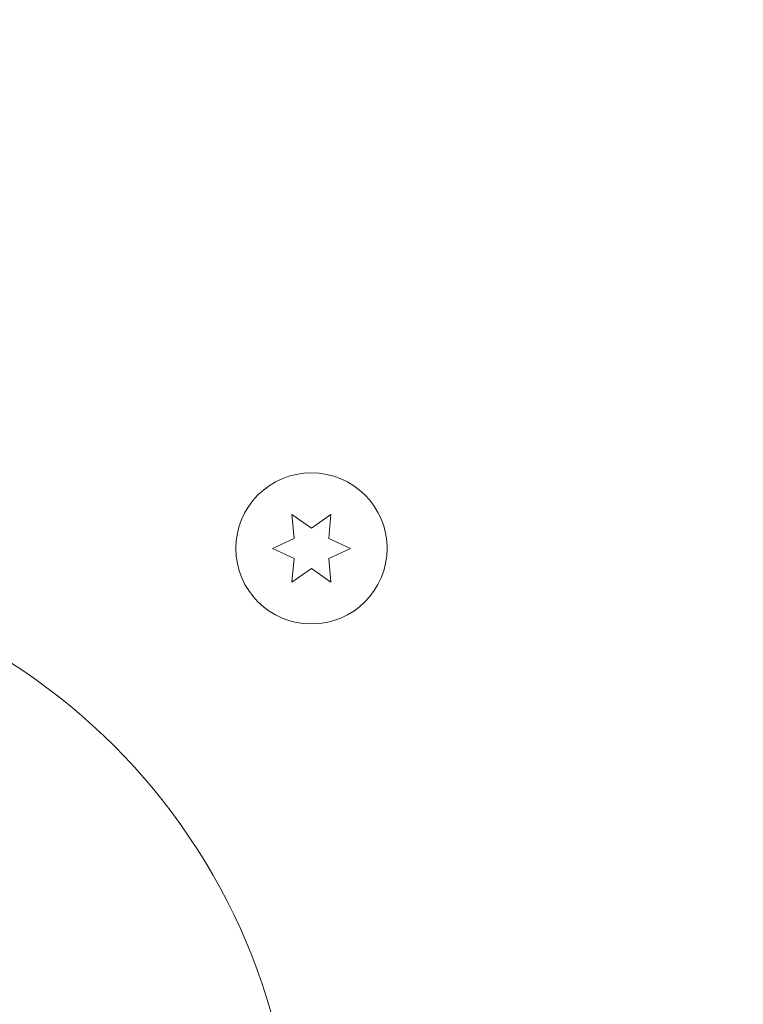
# Model space of a CAD drawing. Units: millimetres. Extents: x -5287 to 3804, y -3305 to 3607.
# Drawn here: x -1053 to -990, y -1067 to -982 of the extents above; entities that cross this region are included whole.
import ezdxf

# ---------------------------------------------------------------- set-up
doc = ezdxf.new("R2010")
doc.units = ezdxf.units.MM
doc.header["$LTSCALE"] = 20
doc.linetypes.add('HIDDEN', pattern=[9.525, 6.35, -3.175])
for name, color, linetype in [('2d', 230, 'Continuous'), ('EN-Free_Space', 10, 'HIDDEN'), ('EN-Free_Space_Hatch', 10, 'HIDDEN')]:
    doc.layers.add(name, color=color, linetype=linetype)

msp = doc.modelspace()

# ---------------------------------------------------------------- hatches: boundary and pattern name
at = {"layer": 'EN-Free_Space_Hatch'}
h = msp.add_hatch(dxfattribs=at)
h.set_pattern_fill('ANSI31', color=256, scale=100)
h.set_pattern_definition([(315, (459, 2107), (224.506, 224.506), [])])
edge = h.paths.add_edge_path()
edge.add_line((459, 2107.012), (459, 188.455))
edge.add_arc((468.52, -811.5), 1000, 30, 90.545449, ccw=False)
edge.add_line((1334.545, -311.5), (1490.695, -581.959))
edge.add_line((1490.695, -581.959), (2523.877, -875.675))
edge.add_arc((2250.429, -1837.562), 1000, -15.869548, 74.130452, ccw=False)
edge.add_arc((2250.429, -1837.562), 1000, 254.130452, 344.130452, ccw=False)
edge.add_line((1976.981, -2799.449), (943.799, -2505.733))
edge.add_arc((1490.695, -581.959), 2000, 210, 254.130452, ccw=False)
edge.add_line((-241.356, -1581.959), (-397.506, -1311.5))
edge.add_arc((468.52, -811.5), 1000, 190.321399, 210, ccw=False)
edge.add_arc((-541, 9), 1000, 270, 271.472752, ccw=False)
edge.add_arc((-541, 9), 1000, 180, 270, ccw=False)
edge.add_line((-1541, 9), (-1541, 2107.012))
edge.add_arc((-541, 2107.012), 1000, 90, 180, ccw=False)
edge.add_arc((-541, 2107.012), 1000, 0, 90, ccw=False)

# ---------------------------------------------------------------- linework, layer by layer
at = {"layer": '2d', "lineweight": 0}
for p, q in [((-1029.228, -1024.652), (-1029.05, -1026.689)), ((-1027.553, -1025.824), (-1029.228, -1024.652)), ((-1025.878, -1024.652), (-1027.553, -1025.824)), ((-1026.056, -1026.689), (-1025.878, -1024.652)), ((-1029.05, -1026.689), (-1030.903, -1027.553)), ((-1024.203, -1027.553), (-1026.056, -1026.689)), ((-1030.903, -1027.553), (-1029.05, -1028.417)), ((-1026.056, -1028.417), (-1024.203, -1027.553)), ((-1029.05, -1028.417), (-1029.228, -1030.454)), ((-1025.878, -1030.454), (-1026.056, -1028.417)), ((-1029.228, -1030.454), (-1027.553, -1029.281)), ((-1027.553, -1029.281), (-1025.878, -1030.454))]:
    msp.add_line(p, q, dxfattribs=at)
for centre, radius in [((-1027.553, -1027.553), 6.5), ((-1082, -1082), 53)]:
    msp.add_circle(centre, radius, dxfattribs=at)
at = {"layer": 'EN-Free_Space', "flags": 128}
msp.add_lwpolyline([(459, 2107.012), (459, 188.455, -0.270502), (1334.545, -311.5), (1490.695, -581.959), (2523.877, -875.675, -0.414214), (3212.316, -2111.01, -0.414214), (1976.981, -2799.449), (943.799, -2505.733, -0.194971), (-241.356, -1581.959), (-397.506, -1311.5, -0.086076), (-515.298, -990.67, -0.006426), (-541, -991, -0.414214), (-1541, 9), (-1541, 2107.012, -0.414214), (-541, 3107.012, -0.414214)], format="xyb", close=True, dxfattribs=at)

doc.saveas('drawing.dxf')
